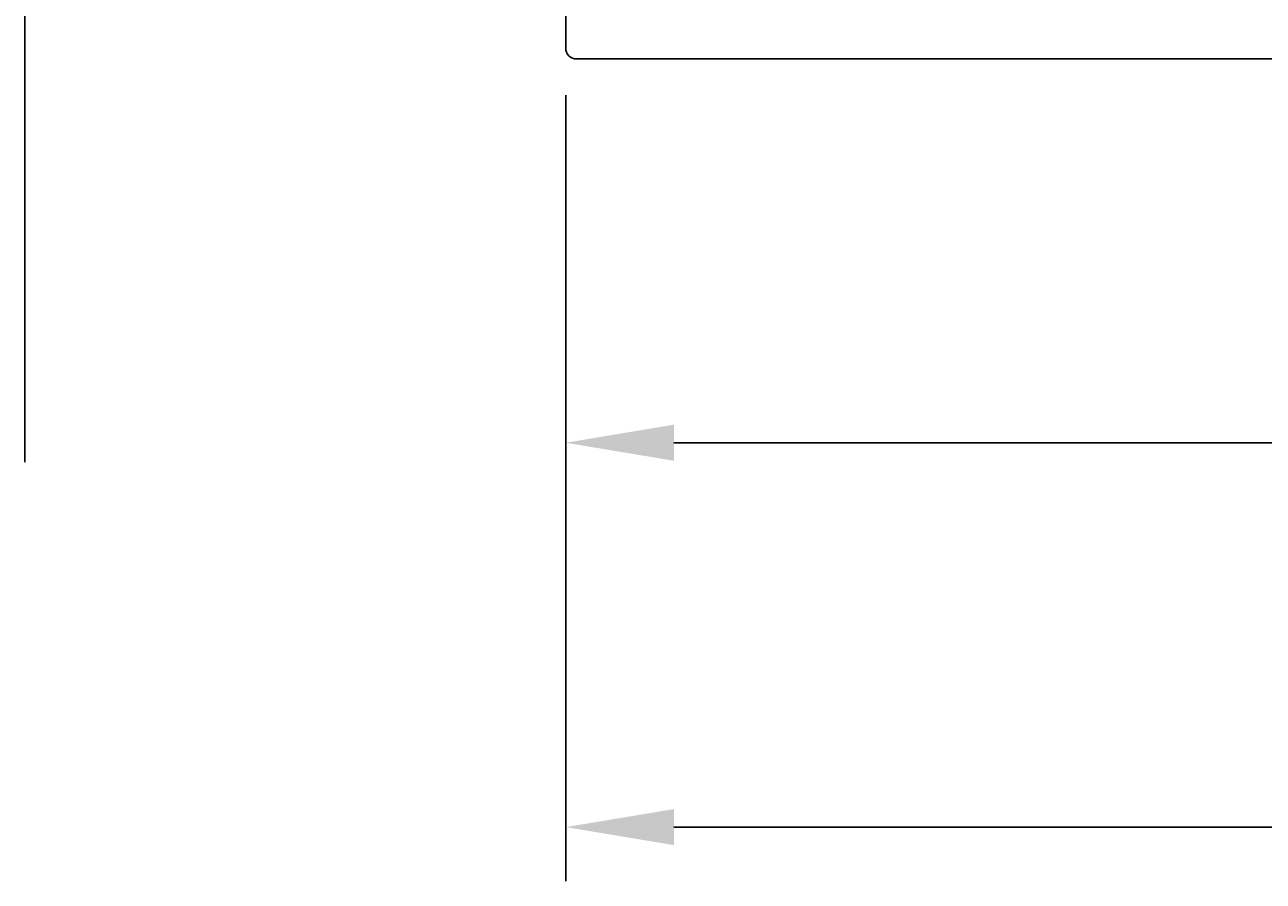
# Model space of a CAD drawing. Extents: x -32 to 105, y -123 to 2.
# Drawn here: x -32 to 2, y -123 to -99 of the extents above; entities that cross this region are included whole.
import ezdxf

# ---------------------------------------------------------------- set-up
doc = ezdxf.new("R2010")
doc.units = 0
doc.header["$LTSCALE"] = 4
doc.layers.get('0').update_dxf_attribs({"linetype": 'CONTINUOUS'})
doc.layers.get('DEFPOINTS').update_dxf_attribs({"linetype": 'CONTINUOUS'})
for name, color, linetype in [('SAPA_ANSLUTNING', 6, 'CONTINUOUS'), ('SAPA_MATT', 1, 'CONTINUOUS'), ('SAPA_PROFIL', 7, 'CONTINUOUS')]:
    doc.layers.add(name, color=color, linetype=linetype)
doc.styles.add('ISO', font='txt')
doc.dimstyles.get("Standard").update_dxf_attribs({"dimtxt": 0.18, "dimasz": 0.18, "dimexe": 0.18, "dimexo": 0.0625, "dimgap": 0.09, "dimtad": 0, "dimtih": 1, "dimtoh": 1, "dimzin": 0, "dimcen": 0.09, "dimazin": 3, "dimtfac": 1, "dimtofl": 0, "dimtmove": 0, "dimatfit": 3})

# ---------------------------------------------------------------- blocks, each defined once
blk = doc.blocks.new('*U61')
at = {"layer": 'SAPA_MATT', "color": 2, "style": 'ISO'}
blk.add_text('109.5', height=3, dxfattribs=at).set_placement((33.2, -120.292))
blk = doc.blocks.new('*D57')
at = {"layer": 'DEFPOINTS', "color": 0}
for p in [(92.3, -99.5), (-17.2, -99.7), (92.3, -121.292)]:
    blk.add_point(p, dxfattribs=at)
at = {"layer": 'SAPA_MATT'}
for p, q in [((-17.2, -101.2), (-17.2, -122.792)), ((92.3, -101), (92.3, -122.792)), ((-14.2, -121.292), (89.3, -121.292))]:
    blk.add_line(p, q, dxfattribs=at)
for points in [[(-14.2, -120.792), (-14.2, -121.792), (-17.2, -121.292)], [(89.3, -120.792), (89.3, -121.792), (92.3, -121.292)]]:
    blk.add_solid(points, dxfattribs=at)
blk.add_blockref('*U61', (0, 0))
blk = doc.blocks.new('*U62')
at = {"layer": 'SAPA_MATT', "color": 2, "style": 'ISO'}
blk.add_text('67', height=3, dxfattribs=at).set_placement((14.2, -109.638))
blk = doc.blocks.new('*D56')
at = {"layer": 'DEFPOINTS', "color": 0}
for p in [(-17.2, -99.5), (49.8, -99.5), (-17.2, -110.638)]:
    blk.add_point(p, dxfattribs=at)
at = {"layer": 'SAPA_MATT'}
for p, q in [((-17.2, -101), (-17.2, -112.138)), ((49.8, -101), (49.8, -112.138)), ((46.8, -110.638), (-14.2, -110.638))]:
    blk.add_line(p, q, dxfattribs=at)
for points in [[(-14.2, -110.138), (-14.2, -111.138), (-17.2, -110.638)], [(46.8, -110.138), (46.8, -111.138), (49.8, -110.638)]]:
    blk.add_solid(points, dxfattribs=at)
blk.add_blockref('*U62', (0, 0))

msp = doc.modelspace()

# ---------------------------------------------------------------- linework, layer by layer
at = {"layer": 'SAPA_ANSLUTNING'}
msp.add_line((-32.2, 0.824), (-32.2, -111.176), dxfattribs=at)
at = {"layer": 'SAPA_PROFIL'}
msp.add_lwpolyline([(-17, -77.994), (-17, -80.99, 0.256277), (-16.907, -81.159), (-15.661, -81.953, 0.592006), (-15.2, -81.7), (-15.2, -80.3, -0.414214), (-14.9, -80), (-12.5, -80, -0.414214), (-12.2, -80.3), (-12.2, -97.7, -0.414214), (-12.5, -98), (-14.9, -98, -0.414214), (-15.2, -97.7), (-15.2, -96.3, 0.587703), (-15.658, -96.045), (-17.105, -96.941, 0.259681), (-17.2, -97.111), (-17.2, -99.7, 0.414214), (-16.9, -100), (49.3, -100, 0.414214)], format="xyb", dxfattribs=at)

# ---------------------------------------------------------------- dimensions: what is measured, and where the dimension line sits
at = {"layer": 'SAPA_MATT'}
dim = msp.add_linear_dim(base=(92.3, -121.292), p1=(-17.2, -99.7), p2=(92.3, -99.5), dimstyle='Standard', override={"dimscale": 1}, dxfattribs=at)
dim.commit()
dim.dimension.update_dxf_attribs({"geometry": '*D57', "text_midpoint": (37.55, -118.792)})
dim = msp.add_linear_dim(base=(-17.2, -110.638), p1=(49.8, -99.5), p2=(-17.2, -99.5), angle=180, dimstyle='Standard', override={"dimscale": 1}, dxfattribs=at)
dim.commit()
dim.dimension.update_dxf_attribs({"geometry": '*D56', "text_midpoint": (16.3, -108.138)})

doc.saveas('drawing.dxf')
